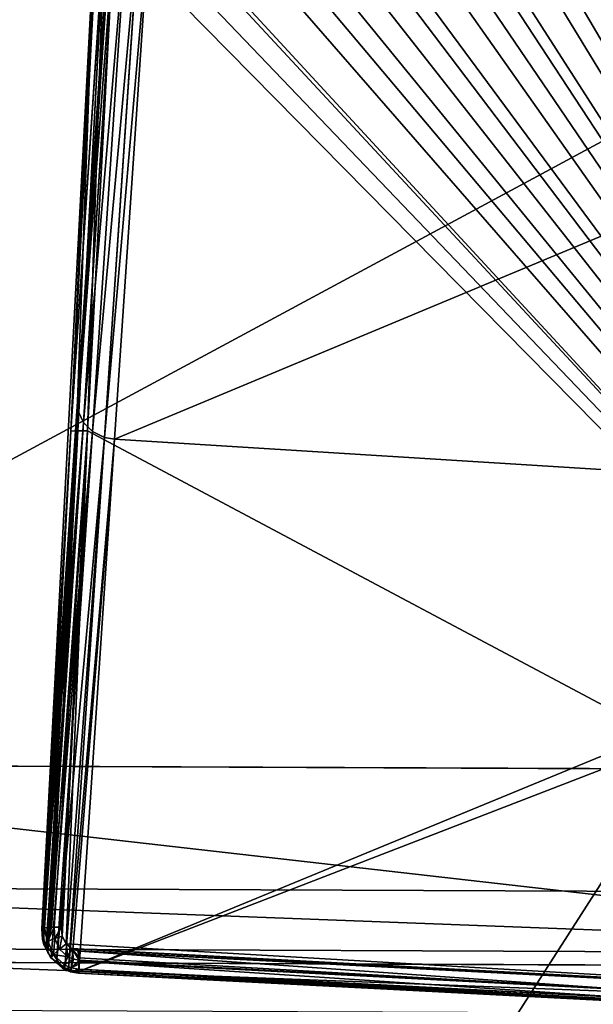
# Model space of a CAD drawing. Units: metres. Extents: x -0.72 to 0.61, y -0.37 to 0.52.
# Drawn here: x -0.69 to -0.66, y 0.2 to 0.25 of the extents above; entities that cross this region are included whole.
import ezdxf

# ---------------------------------------------------------------- set-up
doc = ezdxf.new("R2010")
doc.units = ezdxf.units.M
doc.header["$MEASUREMENT"] = 0

# ---------------------------------------------------------------- blocks, each defined once
blk = doc.blocks.new('ad7793ce-088a-44fc-b3a1-cfbff8676036')
at = {"color": 0}
for p, q in [((0, 566.045, 441.005), (91.994, 565.663, 441.005)), ((0, 559.771, 1067.565), (91.764, 559.394, 1067.565)), ((0, 556.679, 1068.131), (91.65, 556.303, 1068.131)), ((0, 555.986, 433.655), (91.625, 555.611, 433.655))]:
    blk.add_line(p, q, dxfattribs=at)
mesh = blk.add_polyface(dxfattribs=at)
corners = [(91.764, 559.394, 1067.565), (0, 875.947, 992.161), (0, 559.771, 1067.565), (103.373, 875.356, 992.161)]
mesh.append_faces([[corners[k] for k in face] for face in [(0, 1, 2), (1, 0, 3)]], dxfattribs={"vtx0": -1, "color": 0})
mesh = blk.add_polyface(dxfattribs=at)
corners = [(94.353, 629.857), (0, 0, 82.507), (0, 630.282), (71.21, 0, 82.507)]
mesh.append_faces([[corners[k] for k in face] for face in [(0, 1, 2), (1, 0, 3)]], dxfattribs={"vtx0": -1, "color": 0})
mesh = blk.add_polyface(dxfattribs=at)
corners = [(93.866, 616.61, 705.484), (0, 566.045, 441.005), (91.994, 565.663, 441.005), (0, 617.026, 705.484)]
mesh.append_faces([[corners[k] for k in face] for face in [(0, 1, 2), (1, 0, 3)]], dxfattribs={"vtx0": -1, "color": 0})
mesh = blk.add_polyface(dxfattribs=at)
corners = [(93.77, 613.982, 713.785), (0, 467.632, 854.944), (0, 614.396, 713.785), (88.381, 467.317, 854.944)]
mesh.append_faces([[corners[k] for k in face] for face in [(0, 1, 2), (1, 0, 3)]], dxfattribs={"vtx0": -1, "color": 0})
mesh = blk.add_polyface(dxfattribs=at)
corners = [(91.625, 555.611, 433.655), (0, 566.045, 441.005), (0, 555.986, 433.655), (91.994, 565.663, 441.005)]
mesh.append_faces([[corners[k] for k in face] for face in [(0, 1, 2), (1, 0, 3)]], dxfattribs={"vtx0": -1, "color": 0})
mesh = blk.add_polyface(dxfattribs=at)
corners = [(91.65, 556.303, 1068.131), (0, 559.771, 1067.565), (0, 556.679, 1068.131), (91.764, 559.394, 1067.565)]
mesh.append_faces([[corners[k] for k in face] for face in [(0, 1, 2), (1, 0, 3)]], dxfattribs={"vtx0": -1, "color": 0})
mesh = blk.add_polyface(dxfattribs=at)
corners = [(91.535, 553.168, 1068.325), (0, 556.679, 1068.131), (0, 553.541, 1068.325), (91.65, 556.303, 1068.131)]
mesh.append_faces([[corners[k] for k in face] for face in [(0, 1, 2), (1, 0, 3)]], dxfattribs={"vtx0": -1, "color": 0})
mesh = blk.add_polyface(dxfattribs=at)
corners = [(73.152, 52.847, 492.769), (0, 555.986, 433.655), (0, 52.883, 492.769), (91.625, 555.611, 433.655)]
mesh.append_faces([[corners[k] for k in face] for face in [(0, 1, 2), (1, 0, 3)]], dxfattribs={"vtx0": -1, "color": 0})
blk = doc.blocks.new('6888bcfd-039b-489a-9008-fca6d5e3db59')
at = {"color": 0}
blk.add_blockref('ad7793ce-088a-44fc-b3a1-cfbff8676036', (0, 0), dxfattribs=at)
blk = doc.blocks.new('90d7c107-de6a-4ef4-a6e3-0698b5f9c8c0')
at = {"color": 0, "xscale": 0.001, "yscale": 0.001, "zscale": 0.001}
blk.add_blockref('6888bcfd-039b-489a-9008-fca6d5e3db59', (3.236816, -1.662766, 0.12192), dxfattribs=at)
blk = doc.blocks.new('ab75f264-72f2-4c27-9746-d5950bcc9d0c')
at = {"color": 0}
for p, q in [((3.66, 59.426, 2.979), (1.82, 32.172, 64.068)), ((1.82, 32.172, 64.068), (3.7, 58.877, 2.909)), ((1.87, 31.687, 63.853), (3.7, 58.877, 2.909)), ((1.87, 31.687, 63.853), (3.88, 58.443, 2.717)), ((2.13, 31.104, 63.601), (3.88, 58.443, 2.717)), ((2.13, 31.104, 63.601), (4.43, 57.793, 2.539)), ((2.6, 30.636, 63.406), (4.43, 57.793, 2.539)), ((3.21, 30.336, 63.29), (5.03, 57.372, 2.692)), ((3.73, 30.244, 63.265), (5.55, 57.251, 2.732)), ((2.69, 56.015, 117.83), (0, 5.169, 124.593)), ((1.48, 30.651, 121.708), (3.19, 56.103, 118.692)), ((2.82, 56.074, 118.326), (1.48, 30.651, 121.708)), ((3.19, 56.103, 118.692), (1.84, 30.68, 122.073)), ((3.69, 56.095, 118.828), (2.34, 30.672, 122.209)), ((1.82, 32.172, 64.068), (0, 5.169, 124.593)), ((0.04, 4.631, 124.528), (1.82, 32.172, 64.068)), ((1.87, 31.687, 63.853), (0.04, 4.631, 124.528)), ((2.13, 31.104, 63.601), (0.04, 4.631, 124.528)), ((2.13, 31.104, 63.601), (0.3, 3.957, 124.45)), ((0, 5.169, 124.593), (1.48, 30.651, 121.708)), ((0.08, 5.215, 124.973), (1.48, 30.651, 121.708)), ((0.14, 5.228, 125.09), (1.84, 30.68, 122.073)), ((1.48, 30.651, 121.708), (0.14, 5.228, 125.09)), ((0.29, 5.247, 125.296), (1.84, 30.68, 122.073)), ((2.6, 30.636, 63.406), (0.3, 3.957, 124.45)), ((1.84, 30.68, 122.073), (0.5, 5.257, 125.455)), ((0.5, 5.257, 125.455), (2.34, 30.672, 122.209)), ((0.64, 5.258, 125.522), (2.34, 30.672, 122.209)), ((2.6, 30.636, 63.406), (0.76, 3.428, 124.391)), ((3.21, 30.336, 63.29), (0.76, 3.428, 124.391)), ((2.34, 30.672, 122.209), (1, 5.249, 125.591)), ((3.21, 30.336, 63.29), (1.37, 3.091, 124.359)), ((3.73, 30.244, 63.265), (1.37, 3.091, 124.359)), ((1.89, 2.99, 124.353), (3.73, 30.244, 63.265)), ((0.08, 5.215, 124.973), (0, 5.169, 124.593)), ((0, 5.169, 124.593), (0.12, 4.423, 124.913)), ((0, 5.169, 124.593), (0.04, 4.631, 124.528)), ((0.14, 5.228, 125.09), (0.08, 5.215, 124.973)), ((0.08, 5.215, 124.973), (0.31, 4.536, 125.319)), ((0.08, 5.215, 124.973), (0.12, 4.423, 124.913)), ((0.29, 5.247, 125.296), (0.14, 5.228, 125.09)), ((0.14, 5.228, 125.09), (0.31, 4.536, 125.319)), ((0.29, 5.247, 125.296), (0.5, 5.257, 125.455)), ((0.31, 4.536, 125.319), (0.29, 5.247, 125.296)), ((0.31, 4.536, 125.319), (0.64, 5.258, 125.522)), ((0.5, 5.257, 125.455), (0.64, 5.258, 125.522)), ((1, 5.249, 125.591), (0.64, 5.258, 125.522)), ((0.64, 5.258, 125.522), (0.67, 4.676, 125.583)), ((0.67, 4.676, 125.583), (1, 5.249, 125.591)), ((1.05, 4.8, 125.651), (1, 5.249, 125.591)), ((0.207, 4.198, 124.478), (0.04, 4.631, 124.528)), ((0.04, 4.631, 124.528), (0.12, 4.423, 124.913)), ((0.04, 4.631, 124.528), (0.11, 4.367, 124.497)), ((0.67, 4.676, 125.583), (0.31, 4.536, 125.319)), ((0.59, 3.857, 125.338), (0.67, 4.676, 125.583)), ((0.67, 4.676, 125.583), (1.05, 4.8, 125.651)), ((0.67, 4.676, 125.583), (0.9, 4.137, 125.639)), ((0.9, 4.137, 125.639), (1.05, 4.8, 125.651)), ((1.25, 4.411, 125.703), (1.05, 4.8, 125.651)), ((0.12, 4.423, 124.913), (0.11, 4.367, 124.497)), ((0.46, 3.69, 124.87), (0.11, 4.367, 124.497)), ((0.207, 4.198, 124.478), (0.11, 4.367, 124.497)), ((0.31, 4.536, 125.319), (0.12, 4.423, 124.913)), ((0.12, 4.423, 124.913), (0.46, 3.69, 124.87)), ((0.59, 3.857, 125.338), (0.12, 4.423, 124.913)), ((0.259, 4.064, 124.462), (0.207, 4.198, 124.478)), ((0.3, 3.957, 124.45), (0.259, 4.064, 124.462)), ((0.59, 3.857, 125.338), (0.31, 4.536, 125.319)), ((0.59, 3.857, 125.338), (0.9, 4.137, 125.639)), ((0.9, 4.137, 125.639), (1.25, 4.411, 125.703)), ((0.9, 4.137, 125.639), (1.34, 3.733, 125.682)), ((1.52, 4.167, 125.735), (1.25, 4.411, 125.703)), ((1.34, 3.733, 125.682), (1.25, 4.411, 125.703)), ((1.25, 4.411, 125.703), (57.86, 1.128, 126.139)), ((1.34, 3.733, 125.682), (1.56, 4.142, 125.738)), ((1.52, 4.167, 125.735), (1.56, 4.142, 125.738)), ((1.84, 4.045, 125.751), (1.56, 4.142, 125.738)), ((1.62, 3.613, 125.695), (1.56, 4.142, 125.738)), ((1.91, 3.561, 125.701), (1.56, 4.142, 125.738)), ((1.92, 3.683, 125.737), (1.56, 4.142, 125.738)), ((1.56, 4.142, 125.738), (57.86, 1.128, 126.139)), ((1.84, 4.045, 125.751), (1.915, 4.041, 125.752)), ((1.915, 4.041, 125.752), (1.94, 4.034, 125.753)), ((1.92, 3.683, 125.737), (1.94, 4.034, 125.753)), ((29.87, 2.062, 125.876), (1.94, 4.034, 125.753)), ((1.94, 4.034, 125.753), (29.9, 2.581, 125.946)), ((0.478, 3.727, 124.424), (0.3, 3.957, 124.45)), ((0.59, 3.857, 125.338), (0.46, 3.69, 124.87)), ((0.46, 3.69, 124.87), (1.08, 3.14, 124.841)), ((0.51, 3.671, 124.418), (0.46, 3.69, 124.87)), ((0.58, 3.595, 124.409), (0.46, 3.69, 124.87)), ((0.76, 3.428, 124.391), (0.46, 3.69, 124.87)), ((1.18, 3.169, 124.366), (0.46, 3.69, 124.87)), ((0.51, 3.671, 124.418), (0.478, 3.727, 124.424)), ((0.76, 3.428, 124.391), (0.478, 3.727, 124.424)), ((0.58, 3.595, 124.409), (0.51, 3.671, 124.418)), ((0.58, 3.595, 124.409), (0.76, 3.428, 124.391)), ((1.14, 3.334, 125.355), (0.59, 3.857, 125.338)), ((0.59, 3.857, 125.338), (1.08, 3.14, 124.841)), ((0.59, 3.857, 125.338), (1.34, 3.733, 125.682)), ((1.34, 3.733, 125.682), (1.14, 3.334, 125.355)), ((1.14, 3.334, 125.355), (1.62, 3.613, 125.695)), ((1.34, 3.733, 125.682), (1.62, 3.613, 125.695)), ((1.62, 3.613, 125.695), (1.5, 3.175, 125.361)), ((1.91, 3.561, 125.701), (1.5, 3.175, 125.361)), ((1.62, 3.613, 125.695), (1.91, 3.561, 125.701)), ((1.91, 3.561, 125.701), (1.92, 3.683, 125.737)), ((1.91, 3.515, 125.683), (1.91, 3.561, 125.701)), ((1.18, 3.169, 124.366), (0.76, 3.428, 124.391)), ((1.14, 3.334, 125.355), (1.08, 3.14, 124.841)), ((1.08, 3.14, 124.841), (1.5, 3.175, 125.361)), ((1.08, 3.14, 124.841), (1.18, 3.169, 124.366)), ((1.08, 3.14, 124.841), (1.47, 2.977, 124.835)), ((1.5, 3.175, 125.361), (1.14, 3.334, 125.355)), ((1.18, 3.169, 124.366), (1.47, 2.977, 124.835)), ((1.37, 3.091, 124.359), (1.18, 3.169, 124.366)), ((1.37, 3.091, 124.359), (1.47, 2.977, 124.835)), ((1.5, 3.05, 124.355), (1.37, 3.091, 124.359)), ((1.5, 3.175, 125.361), (1.47, 2.977, 124.835)), ((1.89, 3.102, 125.36), (1.47, 2.977, 124.835)), ((1.47, 2.977, 124.835), (1.5, 3.05, 124.355)), ((1.91, 3.515, 125.683), (1.5, 3.175, 125.361)), ((1.9, 3.359, 125.6), (1.5, 3.175, 125.361)), ((1.89, 3.102, 125.36), (1.5, 3.175, 125.361)), ((1.89, 2.905, 124.695), (1.5, 3.05, 124.355)), ((1.89, 2.99, 124.353), (1.5, 3.05, 124.355)), ((1.88, 2.906, 124.835), (1.5, 3.05, 124.355)), ((1.88, 2.909, 124.872), (1.89, 3.102, 125.36)), ((1.89, 3.102, 125.36), (1.91, 3.515, 125.683)), ((1.9, 3.359, 125.6), (1.89, 3.102, 125.36)), ((1.89, 3.102, 125.36), (29.85, 1.649, 125.553)), ((1.89, 3.102, 125.36), (1.89, 2.944, 125.045)), ((29.85, 1.457, 125.065), (1.89, 3.102, 125.36)), ((1.91, 3.515, 125.683), (1.9, 3.359, 125.6)), ((1.91, 3.515, 125.683), (29.87, 2.062, 125.876)), ((1.47, 2.977, 124.835), (1.88, 2.906, 124.835)), ((1.88, 2.909, 124.872), (1.47, 2.977, 124.835)), ((1.89, 2.944, 125.045), (1.47, 2.977, 124.835)), ((1.89, 2.99, 124.353), (1.88, 2.906, 124.835)), ((1.89, 2.944, 125.045), (1.88, 2.909, 124.872)), ((1.88, 2.909, 124.872), (29.85, 1.457, 125.065)), ((29.85, 1.537, 124.547), (1.88, 2.909, 124.872)), ((1.88, 2.906, 124.835), (1.88, 2.909, 124.872)), ((1.89, 2.905, 124.695), (1.88, 2.906, 124.835)), ((1.89, 2.905, 124.695), (1.89, 2.99, 124.353)), ((1.89, 2.99, 124.353), (29.85, 1.537, 124.547))]:
    blk.add_line(p, q, dxfattribs=at)
mesh = blk.add_polyface(dxfattribs=at)
corners = [(2.69, 56.015, 117.83), (1.82, 32.172, 64.068), (0, 5.169, 124.593), (3.66, 59.426, 2.979), (3.88, 71.139, 58.909), (5.01, 85.495, 2.979)]
mesh.append_faces([[corners[k] for k in face] for face in [(0, 1, 2), (3, 4, 5)]], dxfattribs={"vtx0": -1, "color": 0})
mesh.append_faces([[corners[k] for k in face] for face in [(1, 0, 3)]], dxfattribs={"vtx0": -1, "vtx1": -1, "color": 0})
mesh.append_faces([[corners[k] for k in face] for face in [(3, 0, 4)]], dxfattribs={"vtx0": -1, "vtx2": -1, "color": 0})
mesh = blk.add_polyface(dxfattribs=at)
corners = [(1.05, 4.8, 125.651), (2.34, 30.672, 122.209), (1, 5.249, 125.591), (1.25, 4.411, 125.703), (57.86, 1.128, 126.139), (3.69, 56.095, 118.828), (3.83, 57.557, 118.633), (4.11, 58.997, 118.442), (4.18, 59.258, 118.407), (5.05, 61.76, 118.074), (5.71, 63.055, 117.902), (6.4, 64.161, 117.755), (7.36, 65.413, 117.588), (8.34, 66.452, 117.45), (9.08, 67.117, 117.362), (10.56, 68.2, 117.218), (11.78, 68.893, 117.125), (13.05, 69.456, 117.051), (13.82, 69.725, 117.015), (15.72, 70.17, 116.956), (17.09, 70.315, 116.936), (18.46, 70.316, 116.936), (39.93, 69.2, 117.085), (61.4, 68.085, 117.233)]
mesh.append_faces([[corners[k] for k in face] for face in [(0, 1, 2), (22, 4, 23)]], dxfattribs={"vtx0": -1, "color": 0})
mesh.append_faces([[corners[k] for k in face] for face in [(1, 4, 5), (5, 4, 6), (6, 4, 7), (7, 4, 8), (8, 4, 9), (9, 4, 10), (10, 4, 11), (11, 4, 12), (12, 4, 13), (13, 4, 14), (14, 4, 15), (15, 4, 16), (16, 4, 17), (17, 4, 18), (18, 4, 19), (19, 4, 20), (20, 4, 21), (21, 4, 22)]], dxfattribs={"vtx0": -1, "vtx1": -1, "color": 0})
mesh.append_faces([[corners[k] for k in face] for face in [(1, 0, 3), (1, 3, 4)]], dxfattribs={"vtx0": -1, "vtx2": -1, "color": 0})
mesh = blk.add_polyface(dxfattribs=at)
corners = [(3.66, 59.426, 2.979), (3.7, 58.877, 2.909), (1.82, 32.172, 64.068)]
mesh.append_faces([[corners[k] for k in face] for face in [(0, 1, 2)]], dxfattribs={"color": 0})
mesh = blk.add_polyface(dxfattribs=at)
corners = [(1.82, 32.172, 64.068), (1.87, 31.687, 63.853), (0.04, 4.631, 124.528), (3.7, 58.877, 2.909)]
mesh.append_faces([[corners[k] for k in face] for face in [(0, 1, 2), (1, 0, 3)]], dxfattribs={"vtx0": -1, "color": 0})
mesh = blk.add_polyface(dxfattribs=at)
corners = [(3.7, 58.877, 2.909), (3.88, 58.443, 2.717), (1.87, 31.687, 63.853)]
mesh.append_faces([[corners[k] for k in face] for face in [(0, 1, 2)]], dxfattribs={"color": 0})
mesh = blk.add_polyface(dxfattribs=at)
corners = [(1.87, 31.687, 63.853), (2.13, 31.104, 63.601), (0.04, 4.631, 124.528), (3.88, 58.443, 2.717)]
mesh.append_faces([[corners[k] for k in face] for face in [(0, 1, 2), (1, 0, 3)]], dxfattribs={"vtx0": -1, "color": 0})
mesh = blk.add_polyface(dxfattribs=at)
corners = [(3.88, 58.443, 2.717), (4.43, 57.793, 2.539), (2.13, 31.104, 63.601)]
mesh.append_faces([[corners[k] for k in face] for face in [(0, 1, 2)]], dxfattribs={"color": 0})
mesh = blk.add_polyface(dxfattribs=at)
corners = [(2.13, 31.104, 63.601), (2.6, 30.636, 63.406), (0.3, 3.957, 124.45), (4.43, 57.793, 2.539)]
mesh.append_faces([[corners[k] for k in face] for face in [(0, 1, 2), (1, 0, 3)]], dxfattribs={"vtx0": -1, "color": 0})
mesh = blk.add_polyface(dxfattribs=at)
corners = [(5.03, 57.372, 2.692), (2.6, 30.636, 63.406), (4.43, 57.793, 2.539), (3.21, 30.336, 63.29), (0.76, 3.428, 124.391)]
mesh.append_faces([[corners[k] for k in face] for face in [(0, 1, 2), (1, 3, 4)]], dxfattribs={"vtx0": -1, "color": 0})
mesh.append_faces([[corners[k] for k in face] for face in [(1, 0, 3)]], dxfattribs={"vtx0": -1, "vtx2": -1, "color": 0})
mesh = blk.add_polyface(dxfattribs=at)
corners = [(5.55, 57.251, 2.732), (3.21, 30.336, 63.29), (5.03, 57.372, 2.692), (3.73, 30.244, 63.265), (1.37, 3.091, 124.359)]
mesh.append_faces([[corners[k] for k in face] for face in [(0, 1, 2), (1, 3, 4)]], dxfattribs={"vtx0": -1, "color": 0})
mesh.append_faces([[corners[k] for k in face] for face in [(1, 0, 3)]], dxfattribs={"vtx0": -1, "vtx2": -1, "color": 0})
mesh = blk.add_polyface(dxfattribs=at)
corners = [(61.48, 54.345, 3.118), (3.73, 30.244, 63.265), (5.55, 57.251, 2.732), (59.62, 26.769, 64.929), (1.89, 2.99, 124.353), (59.517, 25.238, 68.359), (57.82, 0.085, 124.74), (29.85, 1.537, 124.547)]
mesh.append_faces([[corners[k] for k in face] for face in [(0, 1, 2), (4, 6, 7)]], dxfattribs={"vtx0": -1, "color": 0})
mesh.append_faces([[corners[k] for k in face] for face in [(1, 3, 4)]], dxfattribs={"vtx0": -1, "vtx1": -1, "color": 0})
mesh.append_faces([[corners[k] for k in face] for face in [(1, 0, 3), (4, 3, 5), (4, 5, 6)]], dxfattribs={"vtx0": -1, "vtx2": -1, "color": 0})
mesh = blk.add_polyface(dxfattribs=at)
corners = [(1.48, 30.651, 121.708), (2.69, 56.015, 117.83), (0, 5.169, 124.593), (2.82, 56.074, 118.326)]
mesh.append_faces([[corners[k] for k in face] for face in [(0, 1, 2), (1, 0, 3)]], dxfattribs={"vtx0": -1, "color": 0})
mesh = blk.add_polyface(dxfattribs=at)
corners = [(1.84, 30.68, 122.073), (1.48, 30.651, 121.708), (0.14, 5.228, 125.09), (3.19, 56.103, 118.692)]
mesh.append_faces([[corners[k] for k in face] for face in [(0, 1, 2), (1, 0, 3)]], dxfattribs={"vtx0": -1, "color": 0})
mesh = blk.add_polyface(dxfattribs=at)
corners = [(2.34, 30.672, 122.209), (1.84, 30.68, 122.073), (0.5, 5.257, 125.455), (3.19, 56.103, 118.692), (3.69, 56.095, 118.828)]
mesh.append_faces([[corners[k] for k in face] for face in [(0, 1, 2), (3, 0, 4)]], dxfattribs={"vtx0": -1, "color": 0})
mesh.append_faces([[corners[k] for k in face] for face in [(1, 0, 3)]], dxfattribs={"vtx0": -1, "vtx1": -1, "color": 0})
mesh = blk.add_polyface(dxfattribs=at)
corners = [(3.19, 56.103, 118.692), (2.82, 56.074, 118.326), (1.48, 30.651, 121.708)]
mesh.append_faces([[corners[k] for k in face] for face in [(0, 1, 2)]], dxfattribs={"color": 0})
mesh = blk.add_polyface(dxfattribs=at)
corners = [(1.82, 32.172, 64.068), (0.04, 4.631, 124.528), (0, 5.169, 124.593)]
mesh.append_faces([[corners[k] for k in face] for face in [(0, 1, 2)]], dxfattribs={"color": 0})
mesh = blk.add_polyface(dxfattribs=at)
corners = [(0.259, 4.064, 124.462), (2.13, 31.104, 63.601), (0.3, 3.957, 124.45), (0.207, 4.198, 124.478), (0.04, 4.631, 124.528)]
mesh.append_faces([[corners[k] for k in face] for face in [(0, 1, 2), (1, 3, 4)]], dxfattribs={"vtx0": -1, "color": 0})
mesh.append_faces([[corners[k] for k in face] for face in [(1, 0, 3)]], dxfattribs={"vtx0": -1, "vtx2": -1, "color": 0})
mesh = blk.add_polyface(dxfattribs=at)
corners = [(1.48, 30.651, 121.708), (0, 5.169, 124.593), (0.08, 5.215, 124.973)]
mesh.append_faces([[corners[k] for k in face] for face in [(0, 1, 2)]], dxfattribs={"color": 0})
mesh = blk.add_polyface(dxfattribs=at)
corners = [(1.48, 30.651, 121.708), (0.08, 5.215, 124.973), (0.14, 5.228, 125.09)]
mesh.append_faces([[corners[k] for k in face] for face in [(0, 1, 2)]], dxfattribs={"color": 0})
mesh = blk.add_polyface(dxfattribs=at)
corners = [(1.84, 30.68, 122.073), (0.14, 5.228, 125.09), (0.29, 5.247, 125.296)]
mesh.append_faces([[corners[k] for k in face] for face in [(0, 1, 2)]], dxfattribs={"color": 0})
mesh = blk.add_polyface(dxfattribs=at)
corners = [(1.84, 30.68, 122.073), (0.29, 5.247, 125.296), (0.5, 5.257, 125.455)]
mesh.append_faces([[corners[k] for k in face] for face in [(0, 1, 2)]], dxfattribs={"color": 0})
mesh = blk.add_polyface(dxfattribs=at)
corners = [(0.478, 3.727, 124.424), (2.6, 30.636, 63.406), (0.76, 3.428, 124.391), (0.3, 3.957, 124.45)]
mesh.append_faces([[corners[k] for k in face] for face in [(0, 1, 2), (1, 0, 3)]], dxfattribs={"vtx0": -1, "color": 0})
mesh = blk.add_polyface(dxfattribs=at)
corners = [(2.34, 30.672, 122.209), (0.5, 5.257, 125.455), (0.64, 5.258, 125.522)]
mesh.append_faces([[corners[k] for k in face] for face in [(0, 1, 2)]], dxfattribs={"color": 0})
mesh = blk.add_polyface(dxfattribs=at)
corners = [(2.34, 30.672, 122.209), (0.64, 5.258, 125.522), (1, 5.249, 125.591)]
mesh.append_faces([[corners[k] for k in face] for face in [(0, 1, 2)]], dxfattribs={"color": 0})
mesh = blk.add_polyface(dxfattribs=at)
corners = [(3.21, 30.336, 63.29), (1.18, 3.169, 124.366), (0.76, 3.428, 124.391), (1.37, 3.091, 124.359)]
mesh.append_faces([[corners[k] for k in face] for face in [(0, 1, 2), (1, 0, 3)]], dxfattribs={"vtx0": -1, "color": 0})
mesh = blk.add_polyface(dxfattribs=at)
corners = [(3.73, 30.244, 63.265), (1.5, 3.05, 124.355), (1.37, 3.091, 124.359), (1.89, 2.99, 124.353)]
mesh.append_faces([[corners[k] for k in face] for face in [(0, 1, 2), (1, 0, 3)]], dxfattribs={"vtx0": -1, "color": 0})
mesh = blk.add_polyface(dxfattribs=at)
corners = [(0.08, 5.215, 124.973), (0, 5.169, 124.593), (0.12, 4.423, 124.913)]
mesh.append_faces([[corners[k] for k in face] for face in [(0, 1, 2)]], dxfattribs={"color": 0})
mesh = blk.add_polyface(dxfattribs=at)
corners = [(0, 5.169, 124.593), (0.04, 4.631, 124.528), (0.12, 4.423, 124.913)]
mesh.append_faces([[corners[k] for k in face] for face in [(0, 1, 2)]], dxfattribs={"color": 0})
mesh = blk.add_polyface(dxfattribs=at)
corners = [(0.14, 5.228, 125.09), (0.08, 5.215, 124.973), (0.31, 4.536, 125.319)]
mesh.append_faces([[corners[k] for k in face] for face in [(0, 1, 2)]], dxfattribs={"color": 0})
mesh = blk.add_polyface(dxfattribs=at)
corners = [(0.08, 5.215, 124.973), (0.12, 4.423, 124.913), (0.31, 4.536, 125.319)]
mesh.append_faces([[corners[k] for k in face] for face in [(0, 1, 2)]], dxfattribs={"color": 0})
mesh = blk.add_polyface(dxfattribs=at)
corners = [(0.29, 5.247, 125.296), (0.14, 5.228, 125.09), (0.31, 4.536, 125.319)]
mesh.append_faces([[corners[k] for k in face] for face in [(0, 1, 2)]], dxfattribs={"color": 0})
mesh = blk.add_polyface(dxfattribs=at)
corners = [(0.31, 4.536, 125.319), (0.5, 5.257, 125.455), (0.29, 5.247, 125.296), (0.64, 5.258, 125.522)]
mesh.append_faces([[corners[k] for k in face] for face in [(0, 1, 2), (1, 0, 3)]], dxfattribs={"vtx0": -1, "color": 0})
mesh = blk.add_polyface(dxfattribs=at)
corners = [(0.67, 4.676, 125.583), (0.64, 5.258, 125.522), (0.31, 4.536, 125.319)]
mesh.append_faces([[corners[k] for k in face] for face in [(0, 1, 2)]], dxfattribs={"color": 0})
mesh = blk.add_polyface(dxfattribs=at)
corners = [(1, 5.249, 125.591), (0.64, 5.258, 125.522), (0.67, 4.676, 125.583)]
mesh.append_faces([[corners[k] for k in face] for face in [(0, 1, 2)]], dxfattribs={"color": 0})
mesh = blk.add_polyface(dxfattribs=at)
corners = [(1.05, 4.8, 125.651), (1, 5.249, 125.591), (0.67, 4.676, 125.583)]
mesh.append_faces([[corners[k] for k in face] for face in [(0, 1, 2)]], dxfattribs={"color": 0})
mesh = blk.add_polyface(dxfattribs=at)
corners = [(0.04, 4.631, 124.528), (0.11, 4.367, 124.497), (0.12, 4.423, 124.913)]
mesh.append_faces([[corners[k] for k in face] for face in [(0, 1, 2)]], dxfattribs={"color": 0})
mesh = blk.add_polyface(dxfattribs=at)
corners = [(0.207, 4.198, 124.478), (0.11, 4.367, 124.497), (0.04, 4.631, 124.528)]
mesh.append_faces([[corners[k] for k in face] for face in [(0, 1, 2)]], dxfattribs={"color": 0})
mesh = blk.add_polyface(dxfattribs=at)
corners = [(0.67, 4.676, 125.583), (0.31, 4.536, 125.319), (0.59, 3.857, 125.338)]
mesh.append_faces([[corners[k] for k in face] for face in [(0, 1, 2)]], dxfattribs={"color": 0})
mesh = blk.add_polyface(dxfattribs=at)
corners = [(0.9, 4.137, 125.639), (0.67, 4.676, 125.583), (0.59, 3.857, 125.338)]
mesh.append_faces([[corners[k] for k in face] for face in [(0, 1, 2)]], dxfattribs={"color": 0})
mesh = blk.add_polyface(dxfattribs=at)
corners = [(1.05, 4.8, 125.651), (0.67, 4.676, 125.583), (0.9, 4.137, 125.639)]
mesh.append_faces([[corners[k] for k in face] for face in [(0, 1, 2)]], dxfattribs={"color": 0})
mesh = blk.add_polyface(dxfattribs=at)
corners = [(1.25, 4.411, 125.703), (1.05, 4.8, 125.651), (0.9, 4.137, 125.639)]
mesh.append_faces([[corners[k] for k in face] for face in [(0, 1, 2)]], dxfattribs={"color": 0})
mesh = blk.add_polyface(dxfattribs=at)
corners = [(0.12, 4.423, 124.913), (0.11, 4.367, 124.497), (0.46, 3.69, 124.87)]
mesh.append_faces([[corners[k] for k in face] for face in [(0, 1, 2)]], dxfattribs={"color": 0})
mesh = blk.add_polyface(dxfattribs=at)
corners = [(0.31, 4.536, 125.319), (0.12, 4.423, 124.913), (0.59, 3.857, 125.338)]
mesh.append_faces([[corners[k] for k in face] for face in [(0, 1, 2)]], dxfattribs={"color": 0})
mesh = blk.add_polyface(dxfattribs=at)
corners = [(0.12, 4.423, 124.913), (0.46, 3.69, 124.87), (0.59, 3.857, 125.338)]
mesh.append_faces([[corners[k] for k in face] for face in [(0, 1, 2)]], dxfattribs={"color": 0})
mesh = blk.add_polyface(dxfattribs=at)
corners = [(1.34, 3.733, 125.682), (0.9, 4.137, 125.639), (0.59, 3.857, 125.338)]
mesh.append_faces([[corners[k] for k in face] for face in [(0, 1, 2)]], dxfattribs={"color": 0})
mesh = blk.add_polyface(dxfattribs=at)
corners = [(1.34, 3.733, 125.682), (1.25, 4.411, 125.703), (0.9, 4.137, 125.639)]
mesh.append_faces([[corners[k] for k in face] for face in [(0, 1, 2)]], dxfattribs={"color": 0})
mesh = blk.add_polyface(dxfattribs=at)
corners = [(1.34, 3.733, 125.682), (1.52, 4.167, 125.735), (1.25, 4.411, 125.703), (1.56, 4.142, 125.738)]
mesh.append_faces([[corners[k] for k in face] for face in [(0, 1, 2), (1, 0, 3)]], dxfattribs={"vtx0": -1, "color": 0})
mesh = blk.add_polyface(dxfattribs=at)
corners = [(1.52, 4.167, 125.735), (57.86, 1.128, 126.139), (1.25, 4.411, 125.703), (1.56, 4.142, 125.738)]
mesh.append_faces([[corners[k] for k in face] for face in [(0, 1, 2), (1, 0, 3)]], dxfattribs={"vtx0": -1, "color": 0})
mesh = blk.add_polyface(dxfattribs=at)
corners = [(1.62, 3.613, 125.695), (1.56, 4.142, 125.738), (1.34, 3.733, 125.682)]
mesh.append_faces([[corners[k] for k in face] for face in [(0, 1, 2)]], dxfattribs={"color": 0})
mesh = blk.add_polyface(dxfattribs=at)
corners = [(1.91, 3.561, 125.701), (1.56, 4.142, 125.738), (1.62, 3.613, 125.695)]
mesh.append_faces([[corners[k] for k in face] for face in [(0, 1, 2)]], dxfattribs={"color": 0})
mesh = blk.add_polyface(dxfattribs=at)
corners = [(1.92, 3.683, 125.737), (1.56, 4.142, 125.738), (1.91, 3.561, 125.701)]
mesh.append_faces([[corners[k] for k in face] for face in [(0, 1, 2)]], dxfattribs={"color": 0})
mesh = blk.add_polyface(dxfattribs=at)
corners = [(1.92, 3.683, 125.737), (1.84, 4.045, 125.751), (1.56, 4.142, 125.738), (1.915, 4.041, 125.752), (1.94, 4.034, 125.753)]
mesh.append_faces([[corners[k] for k in face] for face in [(0, 1, 2), (3, 0, 4)]], dxfattribs={"vtx0": -1, "color": 0})
mesh.append_faces([[corners[k] for k in face] for face in [(1, 0, 3)]], dxfattribs={"vtx0": -1, "vtx1": -1, "color": 0})
mesh = blk.add_polyface(dxfattribs=at)
corners = [(1.56, 4.142, 125.738), (1.915, 4.041, 125.752), (57.86, 1.128, 126.139), (1.84, 4.045, 125.751), (1.94, 4.034, 125.753), (29.9, 2.581, 125.946)]
mesh.append_faces([[corners[k] for k in face] for face in [(1, 0, 3), (2, 4, 5)]], dxfattribs={"vtx0": -1, "color": 0})
mesh.append_faces([[corners[k] for k in face] for face in [(0, 1, 2)]], dxfattribs={"vtx0": -1, "vtx1": -1, "color": 0})
mesh.append_faces([[corners[k] for k in face] for face in [(2, 1, 4)]], dxfattribs={"vtx0": -1, "vtx2": -1, "color": 0})
mesh = blk.add_polyface(dxfattribs=at)
corners = [(29.87, 2.062, 125.876), (1.91, 3.561, 125.701), (1.91, 3.515, 125.683), (1.92, 3.683, 125.737), (1.94, 4.034, 125.753)]
mesh.append_faces([[corners[k] for k in face] for face in [(0, 1, 2), (3, 0, 4)]], dxfattribs={"vtx0": -1, "color": 0})
mesh.append_faces([[corners[k] for k in face] for face in [(1, 0, 3)]], dxfattribs={"vtx0": -1, "vtx1": -1, "color": 0})
mesh = blk.add_polyface(dxfattribs=at)
corners = [(29.87, 2.062, 125.876), (29.9, 2.581, 125.946), (1.94, 4.034, 125.753), (57.83, 0.609, 126.069)]
mesh.append_faces([[corners[k] for k in face] for face in [(0, 1, 2), (1, 0, 3)]], dxfattribs={"vtx0": -1, "color": 0})
mesh = blk.add_polyface(dxfattribs=at)
corners = [(0.59, 3.857, 125.338), (0.46, 3.69, 124.87), (1.08, 3.14, 124.841)]
mesh.append_faces([[corners[k] for k in face] for face in [(0, 1, 2)]], dxfattribs={"color": 0})
mesh = blk.add_polyface(dxfattribs=at)
corners = [(0.46, 3.69, 124.87), (0.51, 3.671, 124.418), (0.58, 3.595, 124.409)]
mesh.append_faces([[corners[k] for k in face] for face in [(0, 1, 2)]], dxfattribs={"color": 0})
mesh = blk.add_polyface(dxfattribs=at)
corners = [(0.46, 3.69, 124.87), (0.58, 3.595, 124.409), (0.76, 3.428, 124.391)]
mesh.append_faces([[corners[k] for k in face] for face in [(0, 1, 2)]], dxfattribs={"color": 0})
mesh = blk.add_polyface(dxfattribs=at)
corners = [(0.46, 3.69, 124.87), (0.76, 3.428, 124.391), (1.18, 3.169, 124.366)]
mesh.append_faces([[corners[k] for k in face] for face in [(0, 1, 2)]], dxfattribs={"color": 0})
mesh = blk.add_polyface(dxfattribs=at)
corners = [(0.46, 3.69, 124.87), (1.18, 3.169, 124.366), (1.08, 3.14, 124.841)]
mesh.append_faces([[corners[k] for k in face] for face in [(0, 1, 2)]], dxfattribs={"color": 0})
mesh = blk.add_polyface(dxfattribs=at)
corners = [(0.76, 3.428, 124.391), (0.51, 3.671, 124.418), (0.478, 3.727, 124.424), (0.58, 3.595, 124.409)]
mesh.append_faces([[corners[k] for k in face] for face in [(0, 1, 2), (1, 0, 3)]], dxfattribs={"vtx0": -1, "color": 0})
mesh = blk.add_polyface(dxfattribs=at)
corners = [(1.14, 3.334, 125.355), (0.59, 3.857, 125.338), (1.08, 3.14, 124.841)]
mesh.append_faces([[corners[k] for k in face] for face in [(0, 1, 2)]], dxfattribs={"color": 0})
mesh = blk.add_polyface(dxfattribs=at)
corners = [(1.34, 3.733, 125.682), (0.59, 3.857, 125.338), (1.14, 3.334, 125.355)]
mesh.append_faces([[corners[k] for k in face] for face in [(0, 1, 2)]], dxfattribs={"color": 0})
mesh = blk.add_polyface(dxfattribs=at)
corners = [(1.62, 3.613, 125.695), (1.34, 3.733, 125.682), (1.14, 3.334, 125.355)]
mesh.append_faces([[corners[k] for k in face] for face in [(0, 1, 2)]], dxfattribs={"color": 0})
mesh = blk.add_polyface(dxfattribs=at)
corners = [(1.62, 3.613, 125.695), (1.14, 3.334, 125.355), (1.5, 3.175, 125.361)]
mesh.append_faces([[corners[k] for k in face] for face in [(0, 1, 2)]], dxfattribs={"color": 0})
mesh = blk.add_polyface(dxfattribs=at)
corners = [(1.91, 3.561, 125.701), (1.62, 3.613, 125.695), (1.5, 3.175, 125.361)]
mesh.append_faces([[corners[k] for k in face] for face in [(0, 1, 2)]], dxfattribs={"color": 0})
mesh = blk.add_polyface(dxfattribs=at)
corners = [(1.91, 3.561, 125.701), (1.5, 3.175, 125.361), (1.91, 3.515, 125.683)]
mesh.append_faces([[corners[k] for k in face] for face in [(0, 1, 2)]], dxfattribs={"color": 0})
mesh = blk.add_polyface(dxfattribs=at)
corners = [(1.5, 3.175, 125.361), (1.14, 3.334, 125.355), (1.08, 3.14, 124.841)]
mesh.append_faces([[corners[k] for k in face] for face in [(0, 1, 2)]], dxfattribs={"color": 0})
mesh = blk.add_polyface(dxfattribs=at)
corners = [(1.5, 3.175, 125.361), (1.08, 3.14, 124.841), (1.47, 2.977, 124.835)]
mesh.append_faces([[corners[k] for k in face] for face in [(0, 1, 2)]], dxfattribs={"color": 0})
mesh = blk.add_polyface(dxfattribs=at)
corners = [(1.08, 3.14, 124.841), (1.18, 3.169, 124.366), (1.47, 2.977, 124.835)]
mesh.append_faces([[corners[k] for k in face] for face in [(0, 1, 2)]], dxfattribs={"color": 0})
mesh = blk.add_polyface(dxfattribs=at)
corners = [(1.47, 2.977, 124.835), (1.18, 3.169, 124.366), (1.37, 3.091, 124.359)]
mesh.append_faces([[corners[k] for k in face] for face in [(0, 1, 2)]], dxfattribs={"color": 0})
mesh = blk.add_polyface(dxfattribs=at)
corners = [(1.47, 2.977, 124.835), (1.37, 3.091, 124.359), (1.5, 3.05, 124.355)]
mesh.append_faces([[corners[k] for k in face] for face in [(0, 1, 2)]], dxfattribs={"color": 0})
mesh = blk.add_polyface(dxfattribs=at)
corners = [(1.5, 3.175, 125.361), (1.47, 2.977, 124.835), (1.89, 3.102, 125.36)]
mesh.append_faces([[corners[k] for k in face] for face in [(0, 1, 2)]], dxfattribs={"color": 0})
mesh = blk.add_polyface(dxfattribs=at)
corners = [(1.89, 3.102, 125.36), (1.47, 2.977, 124.835), (1.89, 2.944, 125.045)]
mesh.append_faces([[corners[k] for k in face] for face in [(0, 1, 2)]], dxfattribs={"color": 0})
mesh = blk.add_polyface(dxfattribs=at)
corners = [(1.47, 2.977, 124.835), (1.5, 3.05, 124.355), (1.88, 2.906, 124.835)]
mesh.append_faces([[corners[k] for k in face] for face in [(0, 1, 2)]], dxfattribs={"color": 0})
mesh = blk.add_polyface(dxfattribs=at)
corners = [(1.91, 3.515, 125.683), (1.5, 3.175, 125.361), (1.9, 3.359, 125.6)]
mesh.append_faces([[corners[k] for k in face] for face in [(0, 1, 2)]], dxfattribs={"color": 0})
mesh = blk.add_polyface(dxfattribs=at)
corners = [(1.9, 3.359, 125.6), (1.5, 3.175, 125.361), (1.89, 3.102, 125.36)]
mesh.append_faces([[corners[k] for k in face] for face in [(0, 1, 2)]], dxfattribs={"color": 0})
mesh = blk.add_polyface(dxfattribs=at)
corners = [(1.89, 2.905, 124.695), (1.5, 3.05, 124.355), (1.89, 2.99, 124.353)]
mesh.append_faces([[corners[k] for k in face] for face in [(0, 1, 2)]], dxfattribs={"color": 0})
mesh = blk.add_polyface(dxfattribs=at)
corners = [(1.88, 2.906, 124.835), (1.5, 3.05, 124.355), (1.89, 2.905, 124.695)]
mesh.append_faces([[corners[k] for k in face] for face in [(0, 1, 2)]], dxfattribs={"color": 0})
mesh = blk.add_polyface(dxfattribs=at)
corners = [(1.89, 3.102, 125.36), (1.89, 2.944, 125.045), (1.88, 2.909, 124.872)]
mesh.append_faces([[corners[k] for k in face] for face in [(0, 1, 2)]], dxfattribs={"color": 0})
mesh = blk.add_polyface(dxfattribs=at)
corners = [(1.89, 3.102, 125.36), (1.88, 2.909, 124.872), (29.85, 1.457, 125.065)]
mesh.append_faces([[corners[k] for k in face] for face in [(0, 1, 2)]], dxfattribs={"color": 0})
mesh = blk.add_polyface(dxfattribs=at)
corners = [(1.91, 3.515, 125.683), (1.9, 3.359, 125.6), (1.89, 3.102, 125.36)]
mesh.append_faces([[corners[k] for k in face] for face in [(0, 1, 2)]], dxfattribs={"color": 0})
mesh = blk.add_polyface(dxfattribs=at)
corners = [(29.85, 1.649, 125.553), (1.91, 3.515, 125.683), (1.89, 3.102, 125.36), (29.87, 2.062, 125.876), (57.81, 0.197, 125.746)]
mesh.append_faces([[corners[k] for k in face] for face in [(0, 1, 2), (3, 0, 4)]], dxfattribs={"vtx0": -1, "color": 0})
mesh.append_faces([[corners[k] for k in face] for face in [(1, 0, 3)]], dxfattribs={"vtx0": -1, "vtx1": -1, "color": 0})
mesh = blk.add_polyface(dxfattribs=at)
corners = [(57.81, 0.004, 125.258), (1.89, 3.102, 125.36), (29.85, 1.457, 125.065), (29.85, 1.649, 125.553)]
mesh.append_faces([[corners[k] for k in face] for face in [(0, 1, 2), (1, 0, 3)]], dxfattribs={"vtx0": -1, "color": 0})
mesh = blk.add_polyface(dxfattribs=at)
corners = [(1.88, 2.909, 124.872), (1.47, 2.977, 124.835), (1.88, 2.906, 124.835)]
mesh.append_faces([[corners[k] for k in face] for face in [(0, 1, 2)]], dxfattribs={"color": 0})
mesh = blk.add_polyface(dxfattribs=at)
corners = [(1.89, 2.944, 125.045), (1.47, 2.977, 124.835), (1.88, 2.909, 124.872)]
mesh.append_faces([[corners[k] for k in face] for face in [(0, 1, 2)]], dxfattribs={"color": 0})
mesh = blk.add_polyface(dxfattribs=at)
corners = [(1.89, 2.99, 124.353), (1.88, 2.906, 124.835), (1.89, 2.905, 124.695)]
mesh.append_faces([[corners[k] for k in face] for face in [(0, 1, 2)]], dxfattribs={"color": 0})
mesh = blk.add_polyface(dxfattribs=at)
corners = [(29.85, 1.537, 124.547), (1.88, 2.906, 124.835), (1.89, 2.99, 124.353), (1.88, 2.909, 124.872)]
mesh.append_faces([[corners[k] for k in face] for face in [(0, 1, 2), (1, 0, 3)]], dxfattribs={"vtx0": -1, "color": 0})
mesh = blk.add_polyface(dxfattribs=at)
corners = [(57.82, 0.085, 124.74), (1.88, 2.909, 124.872), (29.85, 1.537, 124.547), (29.85, 1.457, 125.065)]
mesh.append_faces([[corners[k] for k in face] for face in [(0, 1, 2), (1, 0, 3)]], dxfattribs={"vtx0": -1, "color": 0})
blk = doc.blocks.new('d745efc2-e046-4d58-a322-de4ce99666de')
at = {"color": 0}
blk.add_blockref('ab75f264-72f2-4c27-9746-d5950bcc9d0c', (28.76, 563.26), dxfattribs=at)
blk = doc.blocks.new('4d3d37a2-af57-4f0a-829e-390bd655a25a')
at = {"color": 250, "true_color": 0x181818, "xscale": 0.001, "yscale": 0.001, "zscale": 0.001}
blk.add_blockref('d745efc2-e046-4d58-a322-de4ce99666de', (3.238566, -0.673602, 0), dxfattribs=at)
blk = doc.blocks.new('a584e737-5765-4a74-91b3-79ff1d0d0e85')
at = {"color": 250, "true_color": 0x181818}
blk.add_blockref('90d7c107-de6a-4ef4-a6e3-0698b5f9c8c0', (0, 0), dxfattribs=at)
at = {"color": 7}
blk.add_blockref('4d3d37a2-af57-4f0a-829e-390bd655a25a', (0, -1), dxfattribs=at)

msp = doc.modelspace()

# ---------------------------------------------------------------- block references
msp.add_blockref('a584e737-5765-4a74-91b3-79ff1d0d0e85', (-3.953917, 1.304479))

doc.saveas('drawing.dxf')
